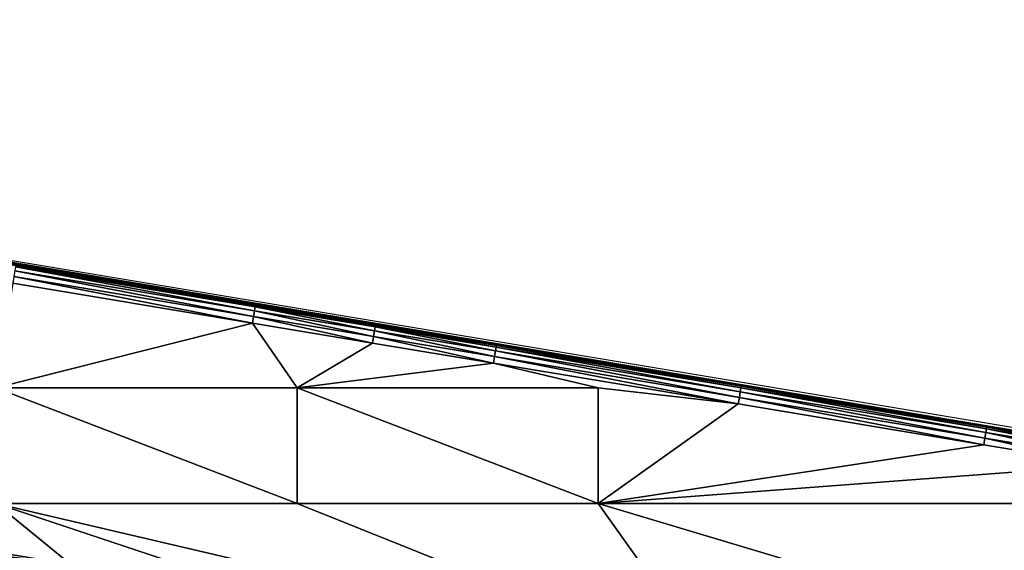
# Model space of a CAD drawing. Extents: x 0 to 1802, y -5 to 896.
# Drawn here: x 344 to 574, y 772 to 896 of the extents above; entities that cross this region are included whole.
import ezdxf

# ---------------------------------------------------------------- set-up
doc = ezdxf.new("R2010")
doc.units = 0

msp = doc.modelspace()

# ---------------------------------------------------------------- linework, layer by layer
for points in [[(4.53, 896.2, 423.99), (848.06, 754.66, 459.93), (1798.63, 597.18, 423.99)], [(343.05, 838.82, 459.89), (399, 829.5, 459.9), (4.53, 896.2, 423.99)], [(399, 829.5, 459.9), (427.04, 824.83, 459.9), (4.53, 896.2, 423.99)], [(427.04, 824.83, 459.9), (455.27, 820.12, 459.9), (4.53, 896.2, 423.99)], [(455.27, 820.12, 459.9), (512.42, 810.6, 459.91), (4.53, 896.2, 423.99)], [(512.42, 810.6, 459.91), (569.76, 801.04, 459.91), (4.53, 896.2, 423.99)], [(569.76, 801.04, 459.91), (598.18, 796.3, 459.91), (4.53, 896.2, 423.99)], [(598.18, 796.3, 459.91), (626.34, 791.61, 459.92), (4.53, 896.2, 423.99)], [(626.34, 791.61, 459.92), (682.29, 782.28, 459.92), (4.53, 896.2, 423.99)], [(682.29, 782.28, 459.92), (737.74, 773.04, 459.92), (4.53, 896.2, 423.99)], [(737.74, 773.04, 459.92), (792.8, 763.87, 459.93), (4.53, 896.2, 423.99)], [(792.8, 763.87, 459.93), (848.06, 754.66, 459.93), (4.53, 896.2, 423.99)], [(342.61, 836.23, 463.55), (398.57, 826.91, 463.55), (342.84, 837.56, 462.72)], [(398.79, 828.24, 462.72), (342.99, 838.48, 461.44), (342.84, 837.56, 462.72)], [(398.79, 828.24, 462.72), (342.84, 837.56, 462.72), (398.57, 826.91, 463.55)], [(398.95, 829.15, 461.44), (343.05, 838.82, 459.89), (342.99, 838.48, 461.44)], [(398.95, 829.15, 461.44), (342.99, 838.48, 461.44), (398.79, 828.24, 462.72)], [(343.05, 838.82, 459.89), (398.95, 829.15, 461.44), (399, 829.5, 459.9)], [(342.36, 834.69, 463.78), (338.43, 810.21, 462.72), (398.32, 825.37, 463.79)], [(398.32, 825.37, 463.79), (342.61, 836.23, 463.55), (342.36, 834.69, 463.78)], [(342.61, 836.23, 463.55), (398.32, 825.37, 463.79), (398.57, 826.91, 463.55)], [(426.6, 822.24, 463.55), (398.79, 828.24, 462.72), (398.57, 826.91, 463.55)], [(398.95, 829.15, 461.44), (398.79, 828.24, 462.72), (426.83, 823.57, 462.73)], [(426.6, 822.24, 463.55), (426.83, 823.57, 462.73), (398.79, 828.24, 462.72)], [(398.95, 829.15, 461.44), (426.98, 824.48, 461.44), (399, 829.5, 459.9)], [(398.95, 829.15, 461.44), (426.83, 823.57, 462.73), (426.98, 824.48, 461.44)], [(427.04, 824.83, 459.9), (399, 829.5, 459.9), (426.98, 824.48, 461.44)], [(408.74, 810.21, 463.21), (398.32, 825.37, 463.79), (338.43, 810.21, 462.72)], [(426.35, 820.7, 463.79), (398.57, 826.91, 463.55), (398.32, 825.37, 463.79)], [(426.35, 820.7, 463.79), (398.32, 825.37, 463.79), (408.74, 810.21, 463.21)], [(426.6, 822.24, 463.55), (398.57, 826.91, 463.55), (426.35, 820.7, 463.79)], [(426.6, 822.24, 463.55), (454.84, 817.54, 463.55), (426.83, 823.57, 462.73)], [(455.06, 818.86, 462.73), (426.98, 824.48, 461.44), (426.83, 823.57, 462.73)], [(455.06, 818.86, 462.73), (426.83, 823.57, 462.73), (454.84, 817.54, 463.55)], [(455.21, 819.77, 461.44), (427.04, 824.83, 459.9), (426.98, 824.48, 461.44)], [(455.21, 819.77, 461.44), (426.98, 824.48, 461.44), (455.06, 818.86, 462.73)], [(427.04, 824.83, 459.9), (455.21, 819.77, 461.44), (455.27, 820.12, 459.9)], [(426.35, 820.7, 463.79), (408.74, 810.21, 463.21), (454.59, 815.99, 463.79)], [(454.59, 815.99, 463.79), (426.6, 822.24, 463.55), (426.35, 820.7, 463.79)], [(426.6, 822.24, 463.55), (454.59, 815.99, 463.79), (454.84, 817.54, 463.55)], [(511.99, 808.01, 463.56), (455.06, 818.86, 462.73), (454.84, 817.54, 463.55)], [(455.21, 819.77, 461.44), (455.06, 818.86, 462.73), (512.21, 809.34, 462.73)], [(511.99, 808.01, 463.56), (512.21, 809.34, 462.73), (455.06, 818.86, 462.73)], [(455.21, 819.77, 461.44), (512.36, 810.25, 461.45), (455.27, 820.12, 459.9)], [(455.21, 819.77, 461.44), (512.21, 809.34, 462.73), (512.36, 810.25, 461.45)], [(512.42, 810.6, 459.91), (455.27, 820.12, 459.9), (512.36, 810.25, 461.45)], [(454.59, 815.99, 463.79), (408.74, 810.21, 463.21), (479.05, 810.21, 463.72)], [(511.73, 806.47, 463.8), (454.84, 817.54, 463.55), (454.59, 815.99, 463.79)], [(454.59, 815.99, 463.79), (479.05, 810.21, 463.72), (511.73, 806.47, 463.8)], [(511.99, 808.01, 463.56), (454.84, 817.54, 463.55), (511.73, 806.47, 463.8)], [(408.74, 810.21, 463.21), (338.43, 810.21, 462.72), (408.74, 783.24, 462.26)], [(338.43, 783.24, 461.89), (408.74, 783.24, 462.26), (338.43, 810.21, 462.72)], [(479.05, 783.24, 462.67), (479.05, 810.21, 463.72), (408.74, 810.21, 463.21)], [(479.05, 783.24, 462.67), (408.74, 810.21, 463.21), (408.74, 783.24, 462.26)], [(479.05, 783.24, 462.67), (511.73, 806.47, 463.8), (479.05, 810.21, 463.72)], [(511.99, 808.01, 463.56), (569.33, 798.46, 463.56), (512.21, 809.34, 462.73)], [(569.55, 799.78, 462.73), (512.36, 810.25, 461.45), (512.21, 809.34, 462.73)], [(569.55, 799.78, 462.73), (512.21, 809.34, 462.73), (569.33, 798.46, 463.56)], [(569.7, 800.69, 461.45), (512.42, 810.6, 459.91), (512.36, 810.25, 461.45)], [(569.7, 800.69, 461.45), (512.36, 810.25, 461.45), (569.55, 799.78, 462.73)], [(512.42, 810.6, 459.91), (569.7, 800.69, 461.45), (569.76, 801.04, 459.91)], [(569.07, 796.92, 463.8), (511.99, 808.01, 463.56), (511.73, 806.47, 463.8)], [(511.99, 808.01, 463.56), (569.07, 796.92, 463.8), (569.33, 798.46, 463.56)], [(569.07, 796.92, 463.8), (511.73, 806.47, 463.8), (479.05, 783.24, 462.67)], [(569.7, 800.69, 461.45), (569.55, 799.78, 462.73), (597.97, 795.05, 462.73)], [(569.7, 800.69, 461.45), (598.12, 795.96, 461.45), (569.76, 801.04, 459.91)], [(569.7, 800.69, 461.45), (597.97, 795.05, 462.73), (598.12, 795.96, 461.45)], [(598.18, 796.3, 459.91), (569.76, 801.04, 459.91), (598.12, 795.96, 461.45)], [(597.49, 792.19, 463.81), (569.33, 798.46, 463.56), (569.07, 796.92, 463.8)], [(597.75, 793.72, 463.56), (569.55, 799.78, 462.73), (569.33, 798.46, 463.56)], [(597.75, 793.72, 463.56), (569.33, 798.46, 463.56), (597.49, 792.19, 463.81)], [(597.75, 793.72, 463.56), (597.97, 795.05, 462.73), (569.55, 799.78, 462.73)], [(569.07, 796.92, 463.8), (479.05, 783.24, 462.67), (597.49, 792.19, 463.81)], [(597.49, 792.19, 463.81), (479.05, 783.24, 462.67), (619.68, 783.24, 463.59)], [(305.07, 777.48, 461.61), (355.92, 769.01, 461.64), (338.43, 783.24, 461.89)], [(355.92, 769.01, 461.64), (406.46, 760.58, 461.67), (338.43, 783.24, 461.89)], [(406.46, 760.58, 461.67), (507.15, 743.8, 461.72), (338.43, 783.24, 461.89)], [(338.43, 783.24, 461.89), (507.15, 743.8, 461.72), (408.74, 783.24, 462.26)], [(479.05, 783.24, 462.67), (408.74, 783.24, 462.26), (507.15, 743.8, 461.72)], [(619.68, 741.1, 462.18), (619.68, 783.24, 463.59), (479.05, 783.24, 462.67)], [(619.68, 741.1, 462.18), (479.05, 783.24, 462.67), (507.15, 743.8, 461.72)], [(305.07, 777.48, 461.61), (320.61, 773.45, 461.33), (355.92, 769.01, 461.64)], [(355.27, 765.16, 458), (320.27, 771.39, 459.38), (304.44, 773.63, 457.97)], [(355.27, 765.16, 458), (304.44, 773.63, 457.97), (313.53, 769.53, 430.18)], [(320.61, 773.45, 461.33), (320.41, 772.24, 460.54), (364.95, 764.82, 460.57)], [(320.61, 773.45, 461.33), (364.95, 764.82, 460.57), (365.15, 766.03, 461.35)], [(320.61, 773.45, 461.33), (365.15, 766.03, 461.35), (355.92, 769.01, 461.64)]]:
    msp.add_3dface(points)

doc.saveas('drawing.dxf')
